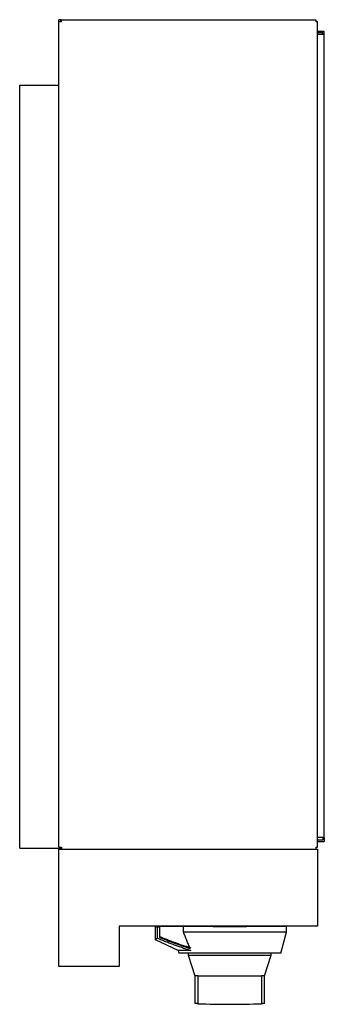
# Model space of a CAD drawing. Units: millimetres. Extents: x 275 to 903, y 240 to 684.
# Drawn here: x 827 to 903, y 439 to 684 of the extents above; entities that cross this region are included whole.
import ezdxf

# ---------------------------------------------------------------- set-up
doc = ezdxf.new("R2010")
doc.units = ezdxf.units.MM
doc.layers.add('1', color=7, linetype='Continuous', true_color=0xffffff)

msp = doc.modelspace()

# ---------------------------------------------------------------- linework, layer by layer
at = {"layer": '1', "color": 3, "linetype": 'Continuous', "lineweight": 25}
for p, q in [((837.13, 683.88), (837.13, 684.31)), ((837.8, 684.31), (837.13, 684.31)), ((837.13, 683.88), (837.8, 683.88)), ((837.13, 478.41), (837.13, 683.88)), ((837.46, 683.98), (837.46, 683.88)), ((837.8, 683.98), (837.46, 683.98)), ((837.8, 684.31), (901.03, 684.31)), ((837.8, 683.88), (837.8, 684.31)), ((901.03, 684.31), (901.03, 683.88)), ((901.03, 683.88), (901.46, 683.88)), ((901.46, 478.41), (901.46, 683.88)), ((903.13, 681.41), (901.46, 681.41)), ((902.8, 681.08), (901.46, 681.08)), ((902.8, 680.61), (902.8, 681.08)), ((903.13, 680.61), (903.13, 681.41)), ((903.13, 680.61), (901.46, 680.61)), ((903.13, 480.81), (903.13, 680.61)), ((827.4, 478.18), (827.4, 668.04)), ((827.4, 668.04), (837.13, 668.04)), ((903.13, 480.81), (901.46, 480.81)), ((902.8, 480.21), (901.46, 480.21)), ((902.8, 480.81), (902.8, 480.21)), ((903.13, 480.81), (903.13, 479.88)), ((827.4, 478.18), (837.46, 478.18)), ((827.4, 478.17), (827.4, 478.18)), ((827.4, 478.17), (837.46, 478.17)), ((837.13, 478.41), (837.8, 478.41)), ((837.13, 477.98), (837.13, 478.17)), ((837.13, 477.98), (901.46, 477.98)), ((837.13, 448.78), (837.13, 477.98)), ((837.8, 478.31), (837.46, 478.31)), ((837.46, 478.31), (837.46, 477.98)), ((837.8, 478.41), (837.8, 477.98)), ((837.8, 477.98), (901.03, 477.98)), ((901.03, 478.41), (901.03, 477.98)), ((901.03, 478.41), (901.46, 478.41)), ((901.46, 479.88), (903.13, 479.88)), ((901.46, 477.98), (901.46, 458.78)), ((852.13, 458.78), (852.13, 448.78)), ((901.46, 458.78), (852.13, 458.78)), ((861.06, 458.64), (861.62, 458.64)), ((861.06, 458.64), (861.06, 455.5)), ((861.62, 458.64), (862.22, 458.64)), ((861.62, 455.82), (861.62, 458.64)), ((861.66, 458.68), (862.26, 458.68)), ((861.66, 458.68), (861.66, 458.64)), ((862.22, 456.2), (862.22, 458.64)), ((868.13, 458.68), (862.26, 458.68)), ((862.26, 455.93), (862.26, 458.68)), ((893.7, 458.68), (868.13, 458.68)), ((868.13, 457.32), (868.13, 458.68)), ((877.94, 458.71), (877.94, 458.78)), ((883.82, 458.71), (883.82, 458.78)), ((893.7, 457.32), (893.7, 458.68)), ((893.7, 457.32), (868.13, 457.32)), ((892.29, 452.08), (893.7, 457.32)), ((861.06, 455.5), (866.86, 452.71)), ((866.79, 452.75), (866.97, 452.08)), ((892.29, 452.08), (866.97, 452.08)), ((869.3, 452.08), (869.3, 451.61)), ((869.3, 451.61), (870.96, 446.41)), ((869.3, 451.61), (889.96, 451.61)), ((888.3, 446.41), (889.96, 451.61)), ((889.96, 451.61), (889.96, 452.08)), ((852.13, 448.78), (837.13, 448.78)), ((870.96, 446.41), (870.96, 439.52)), ((871.75, 446.41), (870.96, 446.41)), ((871.75, 439.49), (871.75, 446.41)), ((871.75, 446.41), (887.51, 446.41)), ((887.51, 446.41), (887.51, 439.49)), ((888.3, 446.41), (887.51, 446.41)), ((888.3, 439.52), (888.3, 446.41))]:
    msp.add_line(p, q, dxfattribs=at)
msp.add_arc((879.63, 645.58), 206.23, 267.8114, 272.1886, dxfattribs=at)
for points, degree, knots in [([(875.51, 458.71), (875.51, 458.71), (875.56, 458.71), (875.76, 458.71), (876.13, 458.71), (876.65, 458.71), (877.42, 458.71), (877.94, 458.71)], 2, [0, 0, 0, 0.10818, 0.275335, 0.45125, 0.615101, 0.764261, 1, 1, 1]), ([(877.94, 458.71), (877.46, 458.71), (876.8, 458.71), (876.56, 458.71), (876.54, 458.71), (876.78, 458.71), (877.25, 458.71), (877.79, 458.71), (878.19, 458.71), (878.4, 458.71), (878.55, 458.71), (878.69, 458.71), (878.83, 458.71), (879.01, 458.71), (879.25, 458.71), (879.6, 458.71), (880.03, 458.71), (880.48, 458.71), (880.95, 458.71), (881.43, 458.71), (881.91, 458.71), (882.33, 458.71), (882.71, 458.71), (883.05, 458.71), (883.34, 458.71), (883.55, 458.71), (883.7, 458.71), (883.79, 458.71), (883.82, 458.71), (883.82, 458.71)], 2, [0, 0, 0, 0.061189, 0.10709, 0.149764, 0.191866, 0.232964, 0.270947, 0.301481, 0.329424, 0.362821, 0.399654, 0.436901, 0.473725, 0.512151, 0.552054, 0.589974, 0.624351, 0.655413, 0.686498, 0.718873, 0.749778, 0.777984, 0.806451, 0.836177, 0.86625, 0.897883, 0.93323, 0.969276, 1, 1, 1]), ([(861.06, 455.5), (861.06, 455.5), (861.07, 455.51), (861.11, 455.53), (861.13, 455.54), (861.16, 455.56), (861.18, 455.57), (861.19, 455.57), (861.2, 455.58), (861.25, 455.61), (861.31, 455.64), (861.45, 455.72), (861.53, 455.77), (861.62, 455.82)], 3, [0, 0, 0, 0, 0.248379, 0.248379, 0.373649, 0.436284, 0.467602, 0.467602, 0.49892, 0.49892, 0.74946, 0.74946, 1, 1, 1, 1]), ([(861.62, 455.82), (861.97, 455.68), (862.31, 455.54), (863, 455.26), (863.34, 455.12), (864.03, 454.84), (864.38, 454.71), (865.07, 454.44), (865.41, 454.31), (866.11, 454.05), (866.46, 453.93), (867.16, 453.68), (867.51, 453.56), (868.21, 453.32), (868.56, 453.2), (869.27, 452.98), (869.62, 452.87), (869.98, 452.77)], 3, [0, 0, 0, 0, 0.125, 0.125, 0.25, 0.25, 0.375, 0.375, 0.5, 0.5, 0.625, 0.625, 0.75, 0.75, 0.875, 0.875, 1, 1, 1, 1]), ([(862.22, 456.2), (862.54, 456.07), (862.86, 455.94), (863.49, 455.69), (863.81, 455.56), (864.46, 455.31), (864.78, 455.18), (865.26, 455), (865.5, 454.91), (865.74, 454.82), (865.9, 454.76), (865.99, 454.73), (866.39, 454.58), (866.71, 454.46), (867.36, 454.23), (867.69, 454.12), (868.34, 453.9), (868.67, 453.8), (869.32, 453.59), (869.65, 453.49), (869.98, 453.4)], 3, [0, 0, 0, 0, 0.125, 0.125, 0.25, 0.25, 0.375, 0.375, 0.4375, 0.46875, 0.46875, 0.5, 0.5, 0.625, 0.625, 0.75, 0.75, 0.875, 0.875, 1, 1, 1, 1]), ([(869.8, 453.17), (869.48, 453.27), (869.16, 453.37), (868.53, 453.57), (868.21, 453.68), (867.58, 453.89), (867.26, 454), (866.63, 454.23), (866.32, 454.34), (865.69, 454.57), (865.38, 454.69), (864.75, 454.93), (864.44, 455.05), (863.97, 455.24), (863.82, 455.3), (863.51, 455.42), (863.35, 455.48), (862.88, 455.67), (862.57, 455.8), (862.26, 455.93)], 3, [0, 0, 0, 0, 0.125, 0.125, 0.25, 0.25, 0.375, 0.375, 0.5, 0.5, 0.625, 0.625, 0.75, 0.75, 0.8125, 0.8125, 0.875, 0.875, 1, 1, 1, 1]), ([(869.8, 453.17), (869.65, 453.51), (869.51, 453.86), (869.22, 454.55), (869.08, 454.89), (868.8, 455.59), (868.67, 455.93), (868.39, 456.63), (868.26, 456.98), (868.13, 457.32)], 3, [0, 0, 0, 0, 0.25, 0.25, 0.5, 0.5, 0.75, 0.75, 1, 1, 1, 1]), ([(869.98, 452.77), (869.73, 452.77), (869.49, 452.76), (869.05, 452.75), (868.84, 452.75), (868.46, 452.74), (868.28, 452.74), (868.03, 452.73), (867.95, 452.73), (867.84, 452.73), (867.81, 452.73), (867.75, 452.73), (867.73, 452.73), (867.7, 452.73), (867.68, 452.73), (867.53, 452.73), (867.42, 452.72), (867.22, 452.72), (867.13, 452.72), (867, 452.72), (866.95, 452.71), (866.9, 452.71), (866.88, 452.71), (866.87, 452.71), (866.87, 452.71), (866.87, 452.71), (866.86, 452.71), (866.86, 452.71), (866.86, 452.71)], 3, [0, 0, 0, 0, 0.125, 0.125, 0.25, 0.25, 0.375, 0.375, 0.4375, 0.4375, 0.46875, 0.46875, 0.484375, 0.484375, 0.5, 0.5, 0.625, 0.625, 0.75, 0.75, 0.875, 0.875, 0.9375, 0.9375, 0.953125, 0.953125, 0.96875, 1, 1, 1, 1]), ([(871.75, 439.49), (871.69, 439.5), (871.57, 439.5), (871.41, 439.51), (871.27, 439.51), (871.16, 439.52), (871.07, 439.52), (871.03, 439.52), (871.01, 439.52), (871.01, 439.52), (871, 439.52), (870.99, 439.52), (870.98, 439.53), (870.98, 439.53), (870.97, 439.53), (870.96, 439.53), (870.96, 439.53)], 3, [0, 0, 0, 0, 0.125153, 0.250305, 0.375458, 0.50061, 0.625763, 0.750915, 0.750915, 0.782203, 0.782203, 0.813491, 0.813491, 0.876068, 0.876068, 1, 1, 1, 1]), ([(888.3, 439.53), (888.3, 439.53), (888.3, 439.53), (888.29, 439.53), (888.25, 439.52), (888.19, 439.52), (888.13, 439.52), (888.08, 439.52), (888.06, 439.52), (888.04, 439.52), (888.03, 439.52), (888.01, 439.51), (887.96, 439.51), (887.85, 439.51), (887.69, 439.5), (887.57, 439.5), (887.51, 439.49)], 3, [0, 0, 0, 0, 0.001217, 0.126065, 0.250913, 0.375761, 0.500609, 0.500609, 0.563033, 0.563033, 0.594245, 0.594245, 0.625456, 0.750304, 0.875152, 1, 1, 1, 1])]:
    msp.add_open_spline(points, degree=degree, knots=knots, dxfattribs=at)

doc.saveas('drawing.dxf')
